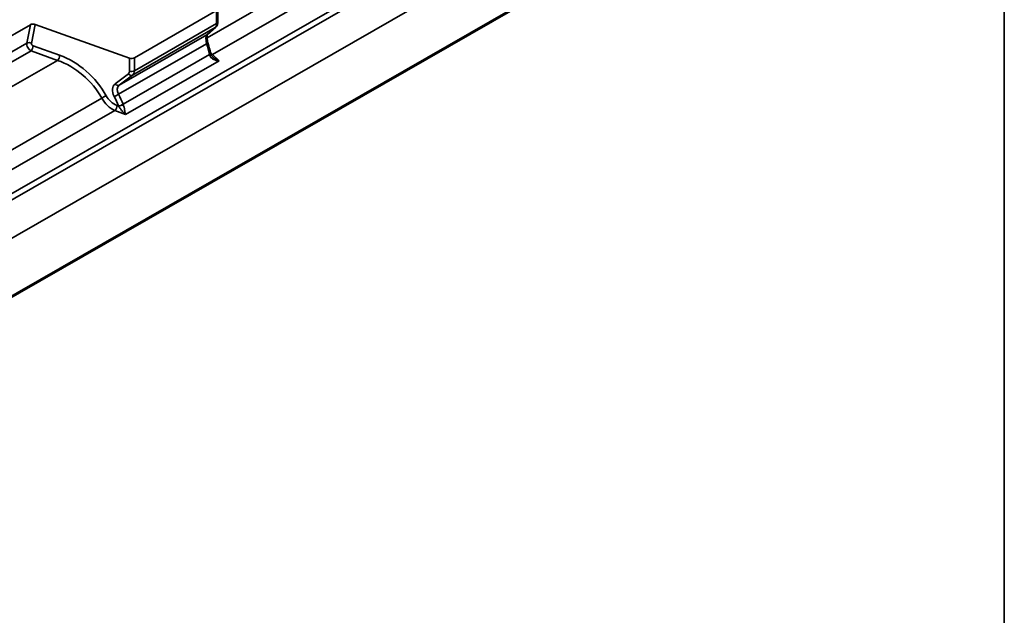
# Model space of a CAD drawing. Units: millimetres. Extents: x 8 to 417, y 1 to 291.
# Drawn here: x 342 to 415, y 73 to 117 of the extents above; entities that cross this region are included whole.
import ezdxf

# ---------------------------------------------------------------- set-up
doc = ezdxf.new("R2010")
doc.units = ezdxf.units.MM
doc.layers.add('FORMAT', color=7, linetype='Continuous')

msp = doc.modelspace()

# ---------------------------------------------------------------- linework, layer by layer
at = {"color": 7, "linetype": 'Continuous', "lineweight": 35}
for p, q in [((303.846, 82.13), (404.861, 140.07)), ((405.056, 139.724), (304.041, 81.784)), ((405.056, 136.882), (304.041, 78.942)), ((304.091, 78.971), (405.005, 136.853)), ((304.028, 74.573), (404.943, 132.455)), ((405.005, 132.593), (304.091, 74.711)), ((389.667, 133.118), (356.478, 114.081)), ((356.781, 117.316), (350.699, 113.828)), ((356.781, 116.359), (356.781, 117.316)), ((356.865, 116.475), (356.865, 117.432)), ((312.099, 98.546), (343.019, 116.28)), ((342.745, 114.918), (343.019, 116.28)), ((343.377, 116.303), (343.096, 114.902)), ((343.377, 116.303), (350.346, 113.805)), ((356.679, 116.06), (350.565, 112.553)), ((350.699, 112.871), (356.781, 116.359)), ((356.069, 115.525), (356.679, 116.06)), ((356.103, 115.55), (356.713, 116.085)), ((349.588, 111.808), (356.069, 115.525)), ((356.103, 115.55), (356.069, 115.525)), ((345.027, 113.646), (343.067, 114.348)), ((343.218, 114.721), (345.179, 114.019)), ((356.04, 114.876), (349.531, 111.143)), ((349.864, 110.402), (356.253, 114.067)), ((356.968, 113.605), (350.046, 109.634)), ((350.346, 112.848), (350.346, 113.805)), ((350.699, 113.828), (350.699, 112.871)), ((356.478, 114.081), (356.968, 113.605)), ((349.282, 111.908), (350.259, 112.653)), ((350.565, 112.553), (349.588, 111.808)), ((349.261, 109.942), (316.072, 90.905)), ((350.046, 109.634), (349.261, 109.942)), ((349.419, 110.31), (349.532, 110.266))]:
    msp.add_line(p, q, dxfattribs=at)
at = {"color": 8, "linetype": 'Continuous', "lineweight": 35}
for p, q in [((356.075, 115.316), (388.704, 134.031)), ((356.713, 116.085), (356.679, 116.06)), ((312.746, 97.711), (342.745, 114.918)), ((343.067, 114.348), (313.252, 97.247)), ((345.027, 113.646), (314.477, 96.123)), ((315.669, 92.14), (348.298, 110.855))]:
    msp.add_line(p, q, dxfattribs=at)
at = {"color": 8, "linetype": 'Continuous', "lineweight": 35, "flags": 128}
for points in [[(356.346, 114.145), (356.347, 114.142), (356.343, 114.129), (356.331, 114.114), (356.312, 114.099), (356.286, 114.083), (356.253, 114.067)], [(356.349, 114.133), (356.349, 114.13), (356.346, 114.117), (356.334, 114.103), (356.315, 114.088), (356.288, 114.072), (356.256, 114.057)]]:
    msp.add_lwpolyline(points, dxfattribs=at)
at = {"color": 8, "linetype": 'Continuous', "lineweight": 35}
for centre, radius, start, end in [((356.722, 116.49), 0.143, 294.29336, 354.03608), ((356.007, 115.053), 0.18, 280.51385, 318.4015), ((356.395, 114.298), 0.232, 263.41156, 290.787)]:
    msp.add_arc(centre, radius, start, end, dxfattribs=at)
at = {"color": 7, "linetype": 'Continuous', "lineweight": 35}
for centre, radius, start, end in [((342.905, 114.559), 0.393, 60.94323, 113.89811), ((342.657, 114.732), 0.561, 316.87916, 358.93732), ((344.618, 114.029), 0.561, 316.87916, 358.93732), ((350.496, 114.23), 0.45, 250.58071, 296.89731), ((350.496, 113.272), 0.45, 250.58071, 296.89731), ((350.476, 112.799), 0.261, 213.82266, 289.92311), ((349.499, 112.054), 0.261, 213.82266, 289.92311), ((348.935, 110.034), 1.04, 107.6974, 127.79071), ((348.939, 111.917), 0.975, 285.9804, 307.38347), ((348.832, 110.344), 0.588, 316.80925, 356.69267), ((349.46, 110.988), 0.711, 275.36544, 304.62333), ((349.451, 110.992), 0.73, 276.38487, 304.90632)]:
    msp.add_arc(centre, radius, start, end, dxfattribs=at)
for centre, major_axis, ratio, start_param, end_param in [((343.226, 116.164), (0.289, -0.004), 0.569423, 1.026455, 2.373865), ((356.346, 116.689), (-0.29, 0.656), 0.494845, 3.285922, 3.984054), ((356.331, 114.855), (-0.22, 0.695), 0.376817, 0.173951, 1.422494), ((343.067, 114.699), (-0.24, 0.356), 0.621824, 0.570957, 2.316286), ((343.218, 114.838), (-0.102, 0.104), 0.689193, 0.43823, 2.183559), ((353.42, 114.837), (-2.005, 5.25), 0.44361, 4.399467, 4.551909), ((345.027, 110.023), (3.222, -3.155), 0.693966, 1.171171, 2.167586), ((345.179, 110.162), (-3.352, 3.42), 0.689193, 4.328736, 5.325151), ((356.569, 113.94), (-0.22, 0.695), 0.376817, 1.270052, 1.285059), ((349.973, 112.981), (-0.305, 0.311), 0.689193, 3.056223, 3.754355), ((350.124, 113.12), (-0.44, 0.568), 0.652238, 3.143075, 3.841207), ((349.949, 111.143), (-0.712, 0.726), 0.689193, 6.197816, 7.446358), ((350.1, 111.282), (0.584, -0.456), 0.712495, 2.950582, 4.199124), ((349.303, 111.095), (-0.946, 1.09), 0.672205, 1.23326, 2.194768), ((349.454, 111.234), (-0.814, 0.83), 0.689193, 1.187144, 2.148652), ((345.291, 110.122), (-3.759, 3.835), 0.689193, 4.152324, 4.304766), ((345.442, 110.261), (-3.89, 4.097), 0.685144, 4.164654, 4.317096), ((350.329, 110.309), (-0.712, 0.726), 0.689193, 1.010731, 1.025738), ((350.48, 110.448), (0.584, -0.456), 0.712495, 4.046682, 4.061689)]:
    msp.add_ellipse(centre, major_axis=major_axis, ratio=ratio, start_param=start_param, end_param=end_param, dxfattribs=at)
at = {"color": 8, "linetype": 'Continuous', "lineweight": 35}
msp.add_ellipse((356.506, 115.226), major_axis=(-0.541, 1.333), ratio=0.465551, start_param=2.200365, end_param=2.389324, dxfattribs=at)
at = {"color": 7, "linetype": 'Continuous', "lineweight": 35}
for points, knots in [([(356.713, 116.085), (356.741, 116.115), (356.796, 116.173), (356.843, 116.286), (356.863, 116.386), (356.864, 116.452), (356.865, 116.475)], [0, 0, 0, 0, 0.281169, 0.548626, 0.846134, 1, 1, 1, 1]), ([(356.141, 114.934), (356.133, 114.964), (356.108, 115.053), (356.081, 115.196), (356.07, 115.346), (356.078, 115.463), (356.095, 115.536), (356.11, 115.557), (356.107, 115.554), (356.107, 115.554)], [0, 0, 0, 0, 0.099017, 0.287475, 0.471451, 0.648863, 0.818726, 0.983581, 1, 1, 1, 1]), ([(356.346, 114.145), (356.331, 114.211), (356.281, 114.433), (356.211, 114.696), (356.153, 114.894), (356.141, 114.934)], [0, 0, 0, 0, 0.2498253, 0.8489138, 1, 1, 1, 1]), ([(356.256, 114.057), (356.263, 114.02), (356.276, 113.986), (356.311, 113.921), (356.333, 113.89), (356.408, 113.809), (356.47, 113.764), (356.569, 113.711), (356.603, 113.696), (356.673, 113.668), (356.709, 113.656), (356.782, 113.636), (356.819, 113.628), (356.893, 113.614), (356.931, 113.609), (356.968, 113.605)], [0, 0, 0, 0, 0.125, 0.125, 0.25, 0.25, 0.5, 0.5, 0.625, 0.625, 0.75, 0.75, 0.875, 0.875, 1, 1, 1, 1]), ([(356.349, 114.133), (356.349, 114.134), (356.348, 114.138), (356.347, 114.142), (356.346, 114.145)], [0, 0, 0, 0, 0.25008, 1, 1, 1, 1]), ([(356.491, 113.912), (356.475, 113.926), (356.424, 113.971), (356.372, 114.048), (356.358, 114.112), (356.354, 114.134)], [0, 0, 0, 0, 0.219307, 0.739217, 1, 1, 1, 1]), ([(349.532, 110.266), (349.554, 110.235), (349.575, 110.204), (349.619, 110.142), (349.64, 110.111), (349.705, 110.021), (349.748, 109.963), (349.833, 109.857), (349.875, 109.807), (349.939, 109.738), (349.96, 109.716), (350.003, 109.674), (350.024, 109.654), (350.046, 109.634)], [0, 0, 0, 0, 0.125, 0.125, 0.25, 0.25, 0.5, 0.5, 0.75, 0.75, 0.875, 0.875, 1, 1, 1, 1]), ([(349.868, 110.393), (349.883, 110.36), (349.895, 110.326), (349.918, 110.254), (349.928, 110.216), (349.955, 110.107), (349.969, 110.035), (349.988, 109.937), (349.994, 109.905), (350.005, 109.844), (350.01, 109.814), (350.021, 109.758), (350.026, 109.731), (350.036, 109.681), (350.041, 109.657), (350.046, 109.634)], [0, 0, 0, 0, 0.125, 0.125, 0.25, 0.25, 0.5, 0.5, 0.625, 0.625, 0.75, 0.75, 0.875, 0.875, 1, 1, 1, 1])]:
    msp.add_open_spline(points, degree=3, knots=knots, dxfattribs=at)
at = {"color": 8, "linetype": 'Continuous', "lineweight": 35}
msp.add_open_spline([(356.488, 113.91), (356.495, 113.904), (356.509, 113.889), (356.54, 113.862), (356.581, 113.828), (356.634, 113.789), (356.68, 113.758), (356.736, 113.722), (356.787, 113.692), (356.842, 113.663), (356.889, 113.64), (356.93, 113.621), (356.957, 113.61), (356.967, 113.605), (356.968, 113.605)], degree=3, knots=[0, 0, 0, 0, 0.044698, 0.101782, 0.21143, 0.316745, 0.436906, 0.504329, 0.662421, 0.749384, 0.836574, 0.939377, 0.995986, 1, 1, 1, 1], dxfattribs=at)
at = {"layer": 'FORMAT', "color": 7, "lineweight": 35}
msp.add_line((415, 291), (415, 5), dxfattribs=at)

doc.saveas('drawing.dxf')
